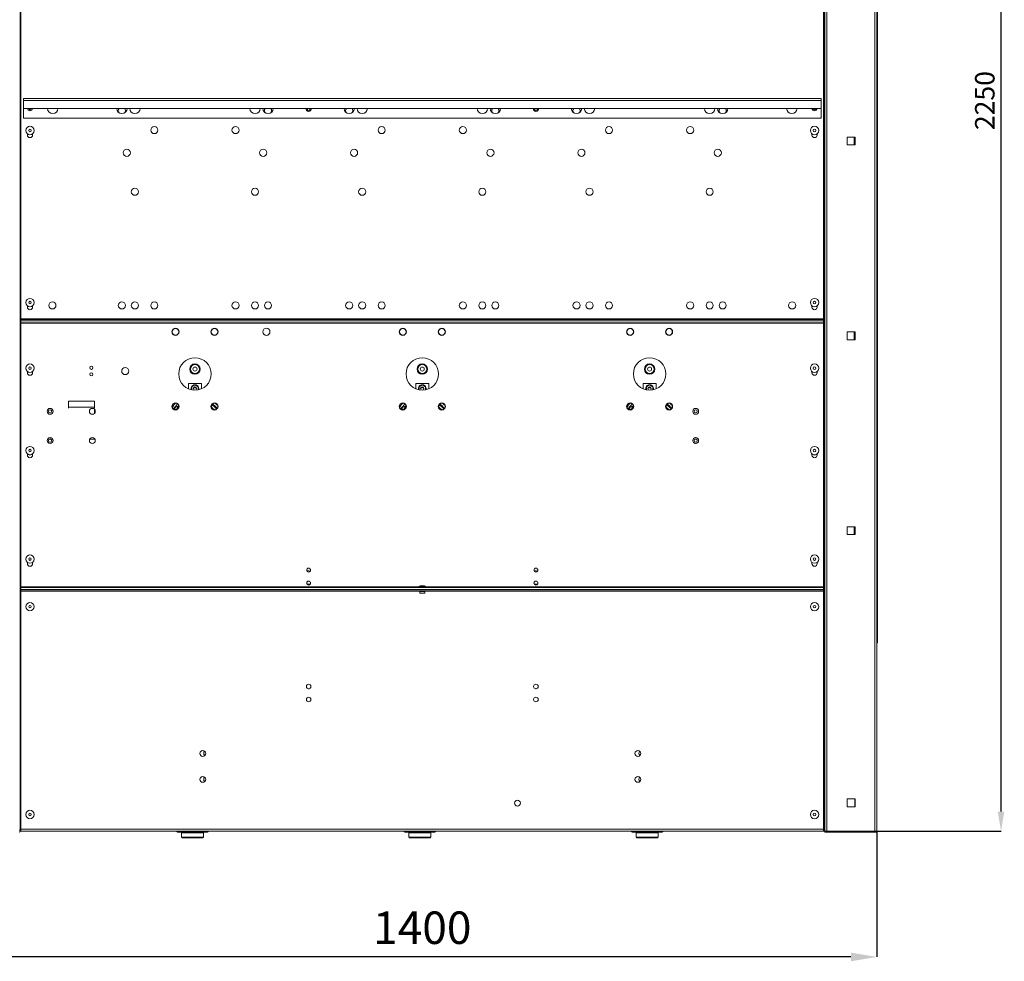
# Model space of a CAD drawing. Units: millimetres. Extents: x 209 to 71922, y 6 to 5746.
# Drawn here: x 64899 to 66415, y 2498 to 3948 of the extents above; entities that cross this region are included whole.
import ezdxf

# ---------------------------------------------------------------- set-up
doc = ezdxf.new("R2010")
doc.units = ezdxf.units.MM
doc.header["$PDSIZE"] = -1
doc.styles.add('SLDTEXTSTYLE2', font='TXT', dxfattribs={"width": 0.663})
doc.dimstyles.new('SLDDIMSTYLE2', dxfattribs={"dimtxt": 2.69062, "dimasz": 2.5, "dimexe": 0, "dimexo": 0.0625, "dimgap": 0.672655, "dimtad": 1, "dimdec": 0, "dimlfac": 20, "dimrnd": 1e-09, "dimzin": 12, "dimdsep": 46, "dimtxsty": 'SLDTEXTSTYLE2', "dimsah": 1, "dimcen": 0.09, "dimadec": 0, "dimazin": 3, "dimtfac": 1, "dimtofl": 0, "dimtmove": 0, "dimatfit": 3, "dimfxl": 1, "dimfrac": 2, "dimtolj": 1, "dimtzin": 12, "dimarcsym": 0})

# ---------------------------------------------------------------- blocks, each defined once
blk = doc.blocks.new('*D266')
at = {"color": 0, "lineweight": -2}
for p, q in [((66216, 4947.9), (66409.5, 4947.9)), ((66409.5, 2728.4), (66409.5, 4917.9)), ((66138.1, 2698.4), (66409.5, 2698.4))]:
    blk.add_line(p, q, dxfattribs=at)
at = {"color": 0}
for points in [[(66414.5, 4917.9), (66404.5, 4917.9), (66409.5, 4947.9)], [(66404.5, 2728.4), (66414.5, 2728.4), (66409.5, 2698.4)]]:
    blk.add_solid(points, dxfattribs=at)
at = {"layer": 'Defpoints', "color": 0}
for p in [(66215.9, 4947.9), (66409.5, 4947.9), (66138, 2698.4)]:
    blk.add_point(p, dxfattribs=at)
at = {"color": 0, "insert": (66384.5, 3823.2), "char_height": 30, "attachment_point": 5, "rotation": 90, "style": 'SLDTEXTSTYLE2'}
blk.add_mtext('\\A1;2250', dxfattribs=at)
blk = doc.blocks.new('*D565')
at = {"color": 0, "lineweight": -2}
for p, q in [((64818.4, 2696.9), (64818.4, 2504.5)), ((66218.4, 2696.9), (66218.4, 2504.5)), ((66178.4, 2504.5), (64858.4, 2504.5))]:
    blk.add_line(p, q, dxfattribs=at)
at = {"color": 0}
for points in [[(64858.4, 2511.1), (64858.4, 2497.8), (64818.4, 2504.5)], [(66178.4, 2497.8), (66178.4, 2511.1), (66218.4, 2504.5)]]:
    blk.add_solid(points, dxfattribs=at)
at = {"layer": 'Defpoints', "color": 0}
for p in [(64818.4, 2696.9), (66218.4, 2696.9), (64818.4, 2504.5)]:
    blk.add_point(p, dxfattribs=at)
at = {"color": 0, "insert": (65518.4, 2549.5), "char_height": 50, "attachment_point": 5, "style": 'SLDTEXTSTYLE2'}
blk.add_mtext('\\A1;1400', dxfattribs=at)

msp = doc.modelspace()

# ---------------------------------------------------------------- linework, layer by layer
at = {"color": 8, "linetype": 'Continuous', "lineweight": 15}
for p, q in [((66215.4, 2696.9), (66215.4, 4945.9)), ((65143.1, 3351.4), (65140.4, 3347.7)), ((65143.3, 3352.9), (65142.4, 3351.9)), ((65143.1, 3351.4), (65143.3, 3351.6)), ((65493.1, 3351.4), (65490.4, 3347.7)), ((65493.3, 3352.9), (65492.4, 3351.9)), ((65493.1, 3351.4), (65493.3, 3351.6)), ((65843.1, 3351.4), (65840.4, 3347.7)), ((65843.3, 3352.9), (65842.4, 3351.9)), ((65843.1, 3351.4), (65843.3, 3351.6)), ((64900.4, 3074.2), (65511.9, 3074.2)), ((65514.9, 3067.6), (64900.4, 3067.6)), ((66136.4, 3067.6), (65521.9, 3067.6)), ((65524.9, 3074.2), (66136.4, 3074.2)), ((65344, 2917.5), (65342.7, 2917.5)), ((65694, 2917.5), (65692.7, 2917.5)), ((64900.4, 2703.4), (64899.4, 2703.4)), ((65140.4, 2697.7), (65188.9, 2697.7)), ((65181.4, 2695.7), (65147.9, 2695.7)), ((65147.9, 2688.7), (65181.4, 2688.7)), ((65490.4, 2697.7), (65538.9, 2697.7)), ((65531.4, 2695.7), (65497.9, 2695.7)), ((65497.9, 2688.7), (65531.4, 2688.7)), ((65840.4, 2697.7), (65888.9, 2697.7)), ((65881.4, 2695.7), (65847.9, 2695.7)), ((65847.9, 2688.7), (65881.4, 2688.7))]:
    msp.add_line(p, q, dxfattribs=at)
at = {"color": 7, "linetype": 'Continuous', "lineweight": 15}
for p, q in [((66218.4, 2696.9), (66218.4, 4946.9)), ((64899.4, 2700.9), (64899.4, 4221.9)), ((66137.4, 4221.9), (66137.4, 2700.9)), ((66138.4, 2696.9), (66138.4, 4226.9)), ((66141.4, 2696.9), (66141.4, 4229.6)), ((64900.4, 4136.6), (64900.4, 3486.9)), ((66136.4, 3486.9), (66136.4, 4136.6)), ((66219.4, 4026.9), (66219.4, 3780.9)), ((64904.4, 3826.2), (64904.4, 3823.2)), ((64904.4, 3826.2), (66132.4, 3826.2)), ((64904.4, 3823.2), (64904.4, 3811.2)), ((64904.4, 3823.2), (66132.4, 3823.2)), ((66132.4, 3826.2), (66132.4, 3823.2)), ((66132.4, 3823.2), (66132.4, 3811.2)), ((64904.4, 3811.2), (66132.4, 3811.2)), ((64904.4, 3796.2), (64904.4, 3811.2)), ((66132.4, 3796.2), (66132.4, 3811.2)), ((64904.4, 3796.2), (66132.4, 3796.2)), ((66219.4, 3780.9), (66218.4, 3780.9)), ((66219.4, 3775.9), (66218.4, 3775.9)), ((66219.4, 3780.9), (66219.4, 3775.9)), ((66219.4, 3775.9), (66219.4, 3520.9)), ((64910.4, 3771.9), (64910.4, 3770.1)), ((64918.4, 3770.1), (64918.4, 3771.9)), ((66118.4, 3771.9), (66118.4, 3770.1)), ((66126.4, 3770.1), (66126.4, 3771.9)), ((66172.8, 3754.9), (66172.8, 3766.9)), ((66172.8, 3766.9), (66184.8, 3766.9)), ((66172.8, 3754.9), (66172.8, 3766.9)), ((66183.4, 3766.9), (66183.4, 3754.9)), ((66184.8, 3766.9), (66184.8, 3754.9)), ((66184.8, 3754.9), (66172.8, 3754.9)), ((66219.4, 3520.9), (66218.4, 3520.9)), ((66219.4, 3520.9), (66219.4, 3515.9)), ((64910.4, 3506.9), (64910.4, 3505.1)), ((64918.4, 3505.1), (64918.4, 3506.9)), ((66118.4, 3506.9), (66118.4, 3505.1)), ((66126.4, 3505.1), (66126.4, 3506.9)), ((66219.4, 3515.9), (66218.4, 3515.9)), ((66219.4, 3515.9), (66219.4, 3260.9)), ((66136.4, 3486.9), (64900.4, 3486.9)), ((64900.4, 3486.1), (64900.4, 3486.9)), ((66136.4, 3486.9), (66136.4, 3486.1)), ((64900.4, 3484.1), (64900.4, 3486.1)), ((64900.4, 3486.1), (66136.4, 3486.1)), ((64900.4, 3484.1), (64900.4, 3481.1)), ((64900.4, 3484.1), (66136.4, 3484.1)), ((66136.4, 3481.1), (64900.4, 3481.1)), ((64900.4, 3480.3), (64900.4, 3481.1)), ((64900.4, 3480.3), (66136.4, 3480.3)), ((64900.4, 3480.3), (64900.4, 3074.2)), ((66136.4, 3484.1), (66136.4, 3486.1)), ((66136.4, 3484.1), (66136.4, 3481.1)), ((66136.4, 3481.1), (66136.4, 3480.3)), ((66136.4, 3074.2), (66136.4, 3480.3)), ((66172.8, 3454.9), (66172.8, 3466.9)), ((66172.8, 3466.9), (66184.8, 3466.9)), ((66172.8, 3454.9), (66172.8, 3466.9)), ((66183.4, 3466.9), (66183.4, 3454.9)), ((66184.8, 3466.9), (66184.8, 3454.9)), ((66184.8, 3454.9), (66172.8, 3454.9)), ((64910.4, 3406.1), (64910.4, 3404.2)), ((64918.4, 3404.2), (64918.4, 3406.1)), ((66118.4, 3406.1), (66118.4, 3404.2)), ((66126.4, 3404.2), (66126.4, 3406.1)), ((65178.4, 3387.7), (65158.4, 3387.7)), ((65158.4, 3387.7), (65158.4, 3379.3)), ((65168.4, 3385.5), (65163.4, 3382.6)), ((65163.4, 3382.6), (65163.4, 3377.8)), ((65167.4, 3382), (65167, 3381.8)), ((65168.2, 3381.8), (65167.8, 3382.1)), ((65173.4, 3382.6), (65168.4, 3385.5)), ((65169.9, 3381.7), (65168.8, 3382)), ((65173.4, 3377.8), (65173.4, 3382.6)), ((65178.4, 3379.3), (65178.4, 3387.7)), ((65528.4, 3387.7), (65508.4, 3387.7)), ((65508.4, 3387.7), (65508.4, 3379.3)), ((65518.4, 3385.5), (65513.4, 3382.6)), ((65513.4, 3382.6), (65513.4, 3377.8)), ((65517.4, 3382), (65517, 3381.8)), ((65518.2, 3381.8), (65517.8, 3382.1)), ((65523.4, 3382.6), (65518.4, 3385.5)), ((65519.9, 3381.7), (65518.8, 3382)), ((65523.4, 3377.8), (65523.4, 3382.6)), ((65528.4, 3379.3), (65528.4, 3387.7)), ((65878.4, 3387.7), (65858.4, 3387.7)), ((65858.4, 3387.7), (65858.4, 3379.3)), ((65868.4, 3385.5), (65863.4, 3382.6)), ((65863.4, 3382.6), (65863.4, 3377.8)), ((65867.4, 3382), (65867, 3381.8)), ((65868.2, 3381.8), (65867.8, 3382.1)), ((65873.4, 3382.6), (65868.4, 3385.5)), ((65869.9, 3381.7), (65868.8, 3382)), ((65873.4, 3377.8), (65873.4, 3382.6)), ((65878.4, 3379.3), (65878.4, 3387.7)), ((64973.9, 3351.2), (64973.9, 3360.5)), ((64973.9, 3360.5), (65013.9, 3360.5)), ((64973.9, 3351.2), (65013.9, 3351.2)), ((64973.9, 3349.5), (64973.9, 3351.2)), ((65013.9, 3351.2), (65013.9, 3360.5)), ((65013.9, 3351.2), (65013.9, 3349.5)), ((65142.4, 3351.9), (65139.8, 3347.6)), ((65142.4, 3351.9), (65143.1, 3351.4)), ((65193.8, 3350.2), (65193.7, 3354)), ((65492.4, 3351.9), (65489.8, 3347.6)), ((65492.4, 3351.9), (65493.1, 3351.4)), ((65543.8, 3350.2), (65543.7, 3354)), ((65842.4, 3351.9), (65839.8, 3347.6)), ((65842.4, 3351.9), (65843.1, 3351.4)), ((65893.8, 3350.2), (65893.7, 3354)), ((64940.9, 3344.8), (64940.8, 3344.7)), ((64940.8, 3344.7), (64940.9, 3344.7)), ((64941, 3345.7), (64940.9, 3345.6)), ((64940.9, 3345.6), (64940.9, 3345.6)), ((64940.9, 3343.9), (64940.9, 3343.9)), ((64940.9, 3343.9), (64941, 3343.8)), ((64941.1, 3346.5), (64941.2, 3346.4)), ((64941.2, 3346.5), (64941.1, 3346.5)), ((64941.2, 3343.1), (64941.1, 3343)), ((64941.1, 3343), (64941.2, 3343)), ((64941.6, 3347.2), (64941.5, 3347.2)), ((64941.5, 3347.2), (64941.6, 3347.1)), ((64941.6, 3342.4), (64941.5, 3342.3)), ((64941.5, 3342.3), (64941.6, 3342.3)), ((64942.1, 3347.9), (64942, 3347.9)), ((64942, 3347.9), (64942.1, 3347.8)), ((64942.1, 3341.7), (64942, 3341.6)), ((64942, 3341.6), (64942.1, 3341.6)), ((64942.8, 3348.4), (64942.7, 3348.5)), ((64942.7, 3348.5), (64942.7, 3348.4)), ((64942.7, 3341), (64942.8, 3341.1)), ((64942.7, 3341.1), (64942.7, 3341)), ((64943.5, 3348.9), (64943.5, 3348.8)), ((64943.5, 3348.9), (64943.5, 3348.9)), ((64943.5, 3340.7), (64943.5, 3340.6)), ((64943.5, 3340.6), (64943.5, 3340.6)), ((64944.4, 3349.1), (64944.3, 3349.2)), ((64944.3, 3349.2), (64944.3, 3349.1)), ((64944.3, 3340.4), (64944.3, 3340.3)), ((64944.3, 3340.3), (64944.4, 3340.4)), ((64945.2, 3349.2), (64945.1, 3349.3)), ((64945.1, 3349.3), (64945.1, 3349.2)), ((64945.1, 3340.3), (64945.1, 3340.2)), ((64945.1, 3340.2), (64945.2, 3340.3)), ((64946, 3349.3), (64946, 3349.2)), ((64946.1, 3349.2), (64946, 3349.3)), ((64946, 3340.2), (64946.1, 3340.3)), ((64946, 3340.3), (64946, 3340.2)), ((64946.9, 3349.1), (64946.8, 3349)), ((64946.8, 3340.5), (64946.9, 3340.4)), ((64946.9, 3349), (64946.9, 3349.1)), ((64946.9, 3340.4), (64946.9, 3340.5)), ((64947.7, 3348.7), (64947.6, 3348.7)), ((64947.6, 3340.8), (64947.7, 3340.8)), ((64947.7, 3348.6), (64947.7, 3348.7)), ((64947.7, 3340.8), (64947.7, 3340.9)), ((64948.4, 3348.2), (64948.3, 3348.2)), ((64948.3, 3341.3), (64948.4, 3341.3)), ((64948.4, 3348.1), (64948.4, 3348.2)), ((64948.4, 3341.3), (64948.4, 3341.4)), ((64949, 3347.6), (64948.9, 3347.6)), ((64948.9, 3347.5), (64949, 3347.6)), ((64949, 3341.9), (64948.9, 3342)), ((64948.9, 3341.9), (64949, 3341.9)), ((64949.5, 3346.9), (64949.3, 3346.9)), ((64949.3, 3342.6), (64949.5, 3342.6)), ((64949.4, 3346.8), (64949.5, 3346.9)), ((64949.5, 3342.6), (64949.4, 3342.7)), ((64949.8, 3346), (64949.7, 3346.1)), ((64949.7, 3346), (64949.8, 3346)), ((64949.8, 3343.5), (64949.7, 3343.5)), ((64949.7, 3343.4), (64949.8, 3343.5)), ((64949.9, 3345.2), (64949.8, 3345.2)), ((64949.8, 3344.3), (64949.9, 3344.3)), ((64949.9, 3345.1), (64949.9, 3345.2)), ((64949.9, 3344.3), (64949.9, 3344.4)), ((65013.9, 3347.6), (65013.9, 3341.9)), ((65934.9, 3344.8), (65934.8, 3344.7)), ((65934.8, 3344.7), (65934.9, 3344.7)), ((65935, 3345.7), (65934.9, 3345.6)), ((65934.9, 3345.6), (65934.9, 3345.6)), ((65934.9, 3343.9), (65935, 3343.8)), ((65934.9, 3343.9), (65934.9, 3343.9)), ((65935.2, 3346.5), (65935.1, 3346.5)), ((65935.1, 3346.5), (65935.2, 3346.4)), ((65935.2, 3343.1), (65935.1, 3343)), ((65935.1, 3343), (65935.2, 3343)), ((65935.5, 3347.2), (65935.6, 3347.1)), ((65935.6, 3347.2), (65935.5, 3347.2)), ((65935.6, 3342.4), (65935.5, 3342.3)), ((65935.5, 3342.3), (65935.6, 3342.3)), ((65936.1, 3347.9), (65936, 3347.9)), ((65936, 3347.9), (65936.1, 3347.8)), ((65936.1, 3341.7), (65936, 3341.6)), ((65936, 3341.6), (65936.1, 3341.6)), ((65936.7, 3348.5), (65936.7, 3348.4)), ((65936.8, 3348.4), (65936.7, 3348.5)), ((65936.7, 3341), (65936.8, 3341.1)), ((65936.7, 3341.1), (65936.7, 3341)), ((65937.5, 3348.9), (65937.5, 3348.9)), ((65937.5, 3348.9), (65937.5, 3348.8)), ((65937.5, 3340.7), (65937.5, 3340.6)), ((65937.5, 3340.6), (65937.5, 3340.6)), ((65938.4, 3349.1), (65938.3, 3349.2)), ((65938.3, 3349.2), (65938.3, 3349.1)), ((65938.3, 3340.3), (65938.4, 3340.4)), ((65938.3, 3340.4), (65938.3, 3340.3)), ((65939.2, 3349.2), (65939.1, 3349.3)), ((65939.1, 3349.3), (65939.1, 3349.2)), ((65939.1, 3340.2), (65939.2, 3340.3)), ((65939.1, 3340.3), (65939.1, 3340.2)), ((65940, 3349.3), (65940, 3349.2)), ((65940.1, 3349.2), (65940, 3349.3)), ((65940, 3340.3), (65940, 3340.2)), ((65940, 3340.2), (65940.1, 3340.3)), ((65940.9, 3349.1), (65940.8, 3349)), ((65940.8, 3340.5), (65940.9, 3340.4)), ((65940.9, 3349), (65940.9, 3349.1)), ((65940.9, 3340.4), (65940.9, 3340.5)), ((65941.7, 3348.7), (65941.6, 3348.7)), ((65941.6, 3340.8), (65941.7, 3340.8)), ((65941.7, 3348.6), (65941.7, 3348.7)), ((65941.7, 3340.8), (65941.7, 3340.9)), ((65942.4, 3348.2), (65942.3, 3348.2)), ((65942.3, 3341.3), (65942.4, 3341.3)), ((65942.4, 3348.1), (65942.4, 3348.2)), ((65942.4, 3341.3), (65942.4, 3341.4)), ((65943, 3347.6), (65942.9, 3347.6)), ((65942.9, 3347.5), (65943, 3347.6)), ((65943, 3341.9), (65942.9, 3342)), ((65942.9, 3341.9), (65943, 3341.9)), ((65943.5, 3346.9), (65943.3, 3346.9)), ((65943.3, 3342.6), (65943.5, 3342.6)), ((65943.4, 3346.8), (65943.5, 3346.9)), ((65943.5, 3342.6), (65943.4, 3342.7)), ((65943.8, 3346), (65943.7, 3346.1)), ((65943.7, 3346), (65943.8, 3346)), ((65943.7, 3343.4), (65943.8, 3343.5)), ((65943.8, 3343.5), (65943.7, 3343.5)), ((65943.9, 3345.2), (65943.8, 3345.2)), ((65943.8, 3344.3), (65943.9, 3344.3)), ((65943.9, 3345.1), (65943.9, 3345.2)), ((65943.9, 3344.3), (65943.9, 3344.4)), ((64940.9, 3299.8), (64940.8, 3299.7)), ((64940.8, 3299.7), (64940.9, 3299.7)), ((64941, 3300.7), (64940.9, 3300.6)), ((64940.9, 3300.6), (64940.9, 3300.6)), ((64940.9, 3298.9), (64940.9, 3298.9)), ((64940.9, 3298.9), (64941, 3298.8)), ((64941.1, 3301.5), (64941.2, 3301.4)), ((64941.2, 3301.5), (64941.1, 3301.5)), ((64941.2, 3298.1), (64941.1, 3298)), ((64941.1, 3298), (64941.2, 3298)), ((64941.6, 3302.2), (64941.5, 3302.2)), ((64941.5, 3302.2), (64941.6, 3302.1)), ((64941.6, 3297.4), (64941.5, 3297.3)), ((64941.5, 3297.3), (64941.6, 3297.3)), ((64942, 3302.9), (64942.1, 3302.8)), ((64942.1, 3302.9), (64942, 3302.9)), ((64942.1, 3296.7), (64942, 3296.6)), ((64942, 3296.6), (64942.1, 3296.6)), ((64942.8, 3303.4), (64942.7, 3303.5)), ((64942.7, 3303.5), (64942.7, 3303.4)), ((64942.7, 3296.1), (64942.7, 3296)), ((64942.7, 3296), (64942.8, 3296.1)), ((64943.5, 3303.9), (64943.5, 3303.9)), ((64943.5, 3303.9), (64943.5, 3303.8)), ((64943.5, 3295.7), (64943.5, 3295.6)), ((64943.5, 3295.6), (64943.5, 3295.6)), ((64946.6, 3301.9), (64944.1, 3301.9)), ((64944.4, 3304.1), (64944.3, 3304.2)), ((64944.3, 3304.2), (64944.3, 3304.1)), ((64944.3, 3295.3), (64944.4, 3295.4)), ((64944.3, 3295.4), (64944.3, 3295.3)), ((64945.1, 3304.3), (64945.1, 3304.2)), ((64945.2, 3304.2), (64945.1, 3304.3)), ((64945.1, 3295.3), (64945.1, 3295.2)), ((64945.1, 3295.2), (64945.2, 3295.3)), ((64946.1, 3304.2), (64946, 3304.3)), ((64946, 3304.3), (64946, 3304.2)), ((64946, 3295.2), (64946.1, 3295.3)), ((64946, 3295.3), (64946, 3295.2)), ((64946.9, 3304.1), (64946.8, 3304)), ((64946.8, 3295.5), (64946.9, 3295.4)), ((64946.9, 3304), (64946.9, 3304.1)), ((64946.9, 3295.4), (64946.9, 3295.5)), ((64947.7, 3303.7), (64947.6, 3303.7)), ((64947.6, 3295.8), (64947.7, 3295.8)), ((64947.7, 3303.6), (64947.7, 3303.7)), ((64947.7, 3295.8), (64947.7, 3295.9)), ((64948.4, 3303.2), (64948.3, 3303.2)), ((64948.3, 3296.3), (64948.4, 3296.3)), ((64948.4, 3303.1), (64948.4, 3303.2)), ((64948.4, 3296.3), (64948.4, 3296.4)), ((64949, 3302.6), (64948.9, 3302.6)), ((64948.9, 3302.5), (64949, 3302.6)), ((64949, 3296.9), (64948.9, 3297)), ((64948.9, 3296.9), (64949, 3296.9)), ((64949.5, 3301.9), (64949.3, 3301.9)), ((64949.3, 3297.6), (64949.5, 3297.6)), ((64949.4, 3301.8), (64949.5, 3301.9)), ((64949.5, 3297.6), (64949.4, 3297.7)), ((64949.8, 3301), (64949.7, 3301.1)), ((64949.7, 3301), (64949.8, 3301)), ((64949.8, 3298.5), (64949.7, 3298.5)), ((64949.7, 3298.4), (64949.8, 3298.5)), ((64949.9, 3300.2), (64949.8, 3300.2)), ((64949.8, 3299.3), (64949.9, 3299.3)), ((64949.9, 3300.1), (64949.9, 3300.2)), ((64949.9, 3299.3), (64949.9, 3299.4)), ((65014.3, 3301.9), (65006.4, 3301.9)), ((65934.9, 3299.8), (65934.8, 3299.7)), ((65934.8, 3299.7), (65934.9, 3299.7)), ((65935, 3300.7), (65934.9, 3300.6)), ((65934.9, 3300.6), (65934.9, 3300.6)), ((65934.9, 3298.9), (65934.9, 3298.9)), ((65934.9, 3298.9), (65935, 3298.8)), ((65935.1, 3301.5), (65935.2, 3301.4)), ((65935.2, 3301.5), (65935.1, 3301.5)), ((65935.2, 3298.1), (65935.1, 3298)), ((65935.1, 3298), (65935.2, 3298)), ((65935.6, 3302.2), (65935.5, 3302.2)), ((65935.5, 3302.2), (65935.6, 3302.1)), ((65935.6, 3297.4), (65935.5, 3297.3)), ((65935.5, 3297.3), (65935.6, 3297.3)), ((65936, 3302.9), (65936.1, 3302.8)), ((65936.1, 3302.9), (65936, 3302.9)), ((65936.1, 3296.7), (65936, 3296.6)), ((65936, 3296.6), (65936.1, 3296.6)), ((65936.8, 3303.4), (65936.7, 3303.5)), ((65936.7, 3303.5), (65936.7, 3303.4)), ((65936.7, 3296.1), (65936.7, 3296)), ((65936.7, 3296), (65936.8, 3296.1)), ((65937.5, 3303.9), (65937.5, 3303.8)), ((65937.5, 3303.9), (65937.5, 3303.9)), ((65937.5, 3295.7), (65937.5, 3295.6)), ((65937.5, 3295.6), (65937.5, 3295.6)), ((65940.6, 3301.9), (65938.1, 3301.9)), ((65938.4, 3304.1), (65938.3, 3304.2)), ((65938.3, 3304.2), (65938.3, 3304.1)), ((65938.3, 3295.3), (65938.4, 3295.4)), ((65938.3, 3295.4), (65938.3, 3295.3)), ((65939.2, 3304.2), (65939.1, 3304.3)), ((65939.1, 3304.3), (65939.1, 3304.2)), ((65939.1, 3295.2), (65939.2, 3295.3)), ((65939.1, 3295.3), (65939.1, 3295.2)), ((65940.1, 3304.2), (65940, 3304.3)), ((65940, 3304.3), (65940, 3304.2)), ((65940, 3295.2), (65940.1, 3295.3)), ((65940, 3295.3), (65940, 3295.2)), ((65940.9, 3304.1), (65940.8, 3304)), ((65940.8, 3295.5), (65940.9, 3295.4)), ((65940.9, 3304), (65940.9, 3304.1)), ((65940.9, 3295.4), (65940.9, 3295.5)), ((65941.7, 3303.7), (65941.6, 3303.7)), ((65941.6, 3295.8), (65941.7, 3295.8)), ((65941.7, 3303.6), (65941.7, 3303.7)), ((65941.7, 3295.8), (65941.7, 3295.9)), ((65942.4, 3303.2), (65942.3, 3303.2)), ((65942.3, 3296.3), (65942.4, 3296.3)), ((65942.4, 3303.1), (65942.4, 3303.2)), ((65942.4, 3296.3), (65942.4, 3296.4)), ((65943, 3302.6), (65942.9, 3302.6)), ((65942.9, 3302.5), (65943, 3302.6)), ((65943, 3296.9), (65942.9, 3297)), ((65942.9, 3296.9), (65943, 3296.9)), ((65943.5, 3301.9), (65943.3, 3301.9)), ((65943.3, 3297.6), (65943.5, 3297.6)), ((65943.4, 3301.8), (65943.5, 3301.9)), ((65943.5, 3297.6), (65943.4, 3297.7)), ((65943.8, 3301), (65943.7, 3301.1)), ((65943.7, 3301), (65943.8, 3301)), ((65943.8, 3298.5), (65943.7, 3298.5)), ((65943.7, 3298.4), (65943.8, 3298.5)), ((65943.9, 3300.2), (65943.8, 3300.2)), ((65943.8, 3299.3), (65943.9, 3299.3)), ((65943.9, 3300.1), (65943.9, 3300.2)), ((65943.9, 3299.3), (65943.9, 3299.4)), ((64910.4, 3279.1), (64910.4, 3277.2)), ((64918.4, 3277.2), (64918.4, 3279.1)), ((66118.4, 3279.1), (66118.4, 3277.2)), ((66126.4, 3277.2), (66126.4, 3279.1)), ((66219.4, 3260.9), (66218.4, 3260.9)), ((66219.4, 3260.9), (66219.4, 3255.9)), ((66219.4, 3255.9), (66218.4, 3255.9)), ((66219.4, 3255.9), (66219.4, 3000.9)), ((66172.8, 3154.9), (66172.8, 3166.9)), ((66172.8, 3166.9), (66184.8, 3166.9)), ((66172.8, 3154.9), (66172.8, 3166.9)), ((66184.8, 3154.9), (66172.8, 3154.9)), ((66183.4, 3166.9), (66183.4, 3154.9)), ((66184.8, 3166.9), (66184.8, 3154.9)), ((64910.4, 3112.1), (64910.4, 3110.2)), ((64918.4, 3110.2), (64918.4, 3112.1)), ((66118.4, 3112.1), (66118.4, 3110.2)), ((66126.4, 3110.2), (66126.4, 3112.1)), ((64900.4, 3073.4), (64900.4, 3074.2)), ((64900.4, 3070.4), (64900.4, 3073.4)), ((64900.4, 3073.4), (66136.4, 3073.4)), ((64900.4, 3070.4), (64900.4, 3070.4)), ((64900.4, 3068.4), (64900.4, 3070.4)), ((64900.4, 3070.4), (66136.4, 3070.4)), ((64900.4, 3068.4), (66136.4, 3068.4)), ((64900.4, 3068.4), (64900.4, 3067.6)), ((64900.4, 2701.2), (64900.4, 3067.6)), ((65511.9, 3074.4), (65511.9, 3073.4)), ((65511.9, 3074.4), (65524.9, 3074.4)), ((65514.6, 3067.4), (65514.6, 3064.9)), ((65514.6, 3067.4), (65522.1, 3067.4)), ((65514.6, 3064.9), (65522.1, 3064.9)), ((65514.9, 3068.4), (65514.9, 3067.4)), ((65516.4, 3075.9), (65520.4, 3075.9)), ((65521.9, 3067.4), (65521.9, 3068.4)), ((65522.1, 3064.9), (65522.1, 3067.4)), ((65524.9, 3073.4), (65524.9, 3074.4)), ((66136.4, 3074.2), (66136.4, 3073.4)), ((66136.4, 3070.4), (66136.4, 3073.4)), ((66136.4, 3068.4), (66136.4, 3070.4)), ((66136.4, 3067.6), (66136.4, 3068.4)), ((66136.4, 3067.6), (66136.4, 2701.2)), ((66219.4, 3000.9), (66218.4, 3000.9)), ((66219.4, 2995.9), (66218.4, 2995.9)), ((66219.4, 2991.7), (66218.4, 2991.7)), ((66218.4, 2988.7), (66219.4, 2988.7)), ((66219.4, 3000.9), (66219.4, 2995.9)), ((66219.4, 2995.9), (66219.4, 2991.7)), ((66219.4, 2991.7), (66219.4, 2988.7)), ((66172.8, 2735.9), (66172.8, 2747.9)), ((66172.8, 2747.9), (66184.8, 2747.9)), ((66172.8, 2735.9), (66172.8, 2747.9)), ((66184.4, 2747.9), (66184.4, 2735.9)), ((66184.4, 2747.9), (66184.4, 2735.9)), ((66184.8, 2747.9), (66184.8, 2735.9)), ((64899.4, 2732.4), (64899.4, 2703.4)), ((66184.8, 2735.9), (66172.8, 2735.9)), ((64898.7, 2700.9), (64898.7, 2696.9)), ((64899.4, 2700.9), (64898.7, 2700.9)), ((64898.7, 2700.4), (64899.4, 2700.4)), ((64899.6, 2700.4), (64898.7, 2700.4)), ((64899.4, 2700.9), (64899.4, 2700.4)), ((64899.4, 2700.9), (64900.4, 2700.9)), ((64900.4, 2700.4), (64899.4, 2700.4)), ((64899.6, 2698.4), (64899.6, 2700.4)), ((66136.4, 2701.2), (64900.4, 2701.2)), ((64900.4, 2701.2), (64900.4, 2698.4)), ((66136.4, 2698.4), (66136.4, 2701.2)), ((66137.4, 2700.9), (66136.4, 2700.9)), ((66136.4, 2700.4), (66137.4, 2700.4)), ((66137.4, 2700.4), (66136.4, 2700.4)), ((66137.4, 2700.4), (66137.4, 2700.9)), ((66137.4, 2700.9), (66138, 2700.9)), ((66137.4, 2700.4), (66138, 2700.4)), ((66138, 2700.4), (66137.4, 2700.4)), ((66137.4, 2700.4), (66137.4, 2698.4)), ((66138, 2700.9), (66138, 2696.9)), ((64898.7, 2696.9), (64898.4, 2696.9)), ((64899.6, 2698.4), (64898.7, 2698.4)), ((66136.4, 2698.4), (64900.4, 2698.4)), ((65140.4, 2698.4), (65140.4, 2697.7)), ((65187.9, 2696.7), (65141.4, 2696.7)), ((65147.9, 2695.7), (65147.9, 2688.7)), ((65180.4, 2687.7), (65148.9, 2687.7)), ((65181.4, 2688.7), (65181.4, 2695.7)), ((65188.9, 2697.7), (65188.9, 2698.4)), ((65490.4, 2698.4), (65490.4, 2697.7)), ((65537.9, 2696.7), (65491.4, 2696.7)), ((65497.9, 2695.7), (65497.9, 2688.7)), ((65530.4, 2687.7), (65498.9, 2687.7)), ((65531.4, 2688.7), (65531.4, 2695.7)), ((65538.9, 2697.7), (65538.9, 2698.4)), ((65840.4, 2698.4), (65840.4, 2697.7)), ((65887.9, 2696.7), (65841.4, 2696.7)), ((65847.9, 2695.7), (65847.9, 2688.7)), ((65880.4, 2687.7), (65848.9, 2687.7)), ((65881.4, 2688.7), (65881.4, 2695.7)), ((65888.9, 2697.7), (65888.9, 2698.4)), ((66137.4, 2698.4), (66136.4, 2698.4)), ((66138, 2698.4), (66137.4, 2698.4)), ((66138, 2696.9), (66138.4, 2696.9)), ((66138.4, 2696.9), (66141.4, 2696.9)), ((66215.4, 2696.9), (66141.4, 2696.9)), ((66215.4, 2696.9), (66218.4, 2696.9))]:
    msp.add_line(p, q, dxfattribs=at)
at = {"color": 7, "linetype": 'Continuous', "lineweight": 15, "flags": 128}
for points in [[(65168.6, 3381.2), (65168.6, 3381.3), (65168.6, 3381.5), (65168.6, 3381.6), (65168.6, 3381.8), (65168.7, 3381.9), (65168.7, 3382), (65168.8, 3382), (65168.9, 3382), (65168.9, 3381.9), (65168.9, 3381.7), (65168.9, 3381.6), (65168.9, 3381.4), (65168.8, 3381.3), (65168.8, 3381.2), (65168.7, 3381.2), (65168.6, 3381.2)], [(65518.6, 3381.2), (65518.6, 3381.3), (65518.6, 3381.5), (65518.6, 3381.6), (65518.6, 3381.8), (65518.7, 3381.9), (65518.7, 3382), (65518.8, 3382), (65518.9, 3382), (65518.9, 3381.9), (65518.9, 3381.7), (65518.9, 3381.6), (65518.9, 3381.4), (65518.8, 3381.3), (65518.8, 3381.2), (65518.7, 3381.2), (65518.6, 3381.2)], [(65868.6, 3381.2), (65868.6, 3381.3), (65868.6, 3381.5), (65868.6, 3381.6), (65868.6, 3381.8), (65868.7, 3381.9), (65868.7, 3382), (65868.8, 3382), (65868.9, 3382), (65868.9, 3381.9), (65868.9, 3381.7), (65868.9, 3381.6), (65868.9, 3381.4), (65868.8, 3381.3), (65868.8, 3381.2), (65868.7, 3381.2), (65868.6, 3381.2)], [(66124.2, 3278), (66124.5, 3278.1), (66125, 3278.3)], [(64899.6, 2700.4), (64899.7, 2700.4), (64899.8, 2700.4)], [(64899.6, 2698.4), (64900.1, 2698.4), (64900.4, 2698.5)]]:
    msp.add_lwpolyline(points, dxfattribs=at)
at = {"color": 8, "linetype": 'Continuous', "lineweight": 15, "flags": 128}
for points in [[(65197.9, 3347.3), (65196.1, 3349), (65193.8, 3350.9)], [(65547.9, 3347.3), (65546.1, 3349), (65543.8, 3350.9)], [(65897.9, 3347.3), (65896.1, 3349), (65893.8, 3350.9)], [(65194.2, 3349.4), (65194.6, 3349.2), (65196.1, 3347.8)], [(65544.2, 3349.4), (65544.6, 3349.2), (65546.1, 3347.8)], [(65894.2, 3349.4), (65894.6, 3349.2), (65896.1, 3347.8)]]:
    msp.add_lwpolyline(points, dxfattribs=at)
at = {"color": 7, "linetype": 'Continuous', "lineweight": 15}
for centre, radius in [((64914.4, 3777.1), 6.5), ((64914.4, 3777.1), 2), ((65105.9, 3777.8), 5.5), ((65230.9, 3777.8), 5.5), ((65455.9, 3777.8), 5.5), ((65580.9, 3777.8), 5.5), ((65805.9, 3777.8), 5.5), ((65930.9, 3777.8), 5.5), ((66122.4, 3777.1), 6.5), ((66122.4, 3777.1), 2), ((65063.4, 3742.8), 5.5), ((65273.4, 3742.8), 5.5), ((65413.4, 3742.8), 5.5), ((65623.4, 3742.8), 5.5), ((65763.4, 3742.8), 5.5), ((65973.4, 3742.8), 5.5), ((65075.9, 3682.8), 5.5), ((65260.9, 3682.8), 5.5), ((65425.9, 3682.8), 5.5), ((65610.9, 3682.8), 5.5), ((65775.9, 3682.8), 5.5), ((65960.9, 3682.8), 5.5), ((64914.4, 3512.1), 6.5), ((66122.4, 3512.1), 6.5), ((64914.4, 3512.1), 2), ((64948.9, 3507.8), 5.5), ((65055.9, 3507.8), 5.5), ((65075.9, 3507.8), 5.5), ((65105.9, 3507.8), 5.5), ((65230.9, 3507.8), 5.5), ((65260.9, 3507.8), 5.5), ((65280.9, 3507.8), 5.5), ((65405.9, 3507.8), 5.5), ((65425.9, 3507.8), 5.5), ((65455.9, 3507.8), 5.5), ((65580.9, 3507.8), 5.5), ((65610.9, 3507.8), 5.5), ((65630.9, 3507.8), 5.5), ((65755.9, 3507.8), 5.5), ((65775.9, 3507.8), 5.5), ((65805.9, 3507.8), 5.5), ((65930.9, 3507.8), 5.5), ((65960.9, 3507.8), 5.5), ((65980.9, 3507.8), 5.5), ((66087.9, 3507.8), 5.5), ((66122.4, 3512.1), 2), ((65138.4, 3467.2), 5.5), ((65138.4, 3467.2), 5), ((65198.4, 3467.2), 5.5), ((65198.4, 3467.2), 5), ((65278.4, 3467.2), 5.5), ((65488.4, 3467.2), 5.5), ((65488.4, 3467.2), 5), ((65548.4, 3467.2), 5.5), ((65548.4, 3467.2), 5), ((65838.4, 3467.2), 5.5), ((65838.4, 3467.2), 5), ((65898.4, 3467.2), 5.5), ((65898.4, 3467.2), 5), ((65168.4, 3402.2), 25), ((65518.4, 3402.2), 25), ((65868.4, 3402.2), 25), ((64914.4, 3411.2), 6.5), ((64914.4, 3411.2), 2), ((65008.9, 3411.7), 2.5), ((65061.1, 3406.7), 5.5), ((65168.4, 3409.7), 8), ((65168.4, 3409.7), 7), ((65168.4, 3409.7), 3.15), ((65518.4, 3409.7), 8), ((65518.4, 3409.7), 7), ((65518.4, 3409.7), 3.15), ((65868.4, 3409.7), 8), ((65868.4, 3409.7), 7), ((65868.4, 3409.7), 3.15), ((66122.4, 3411.2), 6.5), ((66122.4, 3411.2), 2), ((65008.9, 3401.7), 2.5), ((65168.4, 3379.7), 2.5), ((65518.4, 3379.7), 2.5), ((65868.4, 3379.7), 2.5), ((65138.4, 3352.2), 5.5), ((65138.4, 3352.2), 5), ((65198.4, 3352.2), 5.5), ((65198.4, 3352.2), 5), ((65488.4, 3352.2), 5.5), ((65488.4, 3352.2), 5), ((65548.4, 3352.2), 5.5), ((65548.4, 3352.2), 5), ((65838.4, 3352.2), 5.5), ((65838.4, 3352.2), 5), ((65898.4, 3352.2), 5.5), ((65898.4, 3352.2), 5), ((64945.4, 3344.7), 4.5), ((64945.4, 3344.7), 2.5), ((65010.4, 3344.7), 4.5), ((65939.4, 3344.7), 4.5), ((65939.4, 3344.7), 2.5), ((64914.4, 3284.2), 6.5), ((64945.4, 3299.7), 4.5), ((64945.4, 3299.7), 2.5), ((65010.4, 3299.7), 4.5), ((65939.4, 3299.7), 4.5), ((65939.4, 3299.7), 2.5), ((66122.4, 3284.2), 6.5), ((64914.4, 3284.2), 2), ((66122.4, 3284.2), 2), ((64914.4, 3117.2), 6.5), ((66122.4, 3117.2), 6.5), ((64914.4, 3117.2), 2), ((66122.4, 3117.2), 2), ((65343.4, 3100.2), 3), ((65693.4, 3100.2), 3), ((65343.4, 3080.2), 3), ((65693.4, 3080.2), 3), ((64914.4, 3043.9), 6.5), ((66122.4, 3043.9), 6.5), ((64914.4, 3043.9), 2), ((66122.4, 3043.9), 2), ((65343.4, 2920.9), 3.5), ((65693.4, 2920.9), 3.5), ((65343.4, 2900.9), 3.5), ((65693.4, 2900.9), 3.5), ((65180.4, 2817.9), 4.5), ((65850.4, 2817.9), 4.5), ((65180.4, 2777.9), 4.5), ((65850.4, 2777.9), 4.5), ((65664.9, 2741.4), 4.5), ((64914.4, 2723.9), 6.5), ((66122.4, 2723.9), 6.5), ((64914.4, 2723.9), 2), ((66122.4, 2723.9), 2)]:
    msp.add_circle(centre, radius, dxfattribs=at)
for centre, radius, start, end in [((64914.4, 3811.2), 3.75, 180, 270), ((64914.4, 3811.2), 2, 180, 270), ((64914.4, 3811.2), 2, 180, 0), ((64914.4, 3811.2), 3.75, 270, 0), ((64914.4, 3811.2), 2, 270, 0), ((64949.4, 3811.2), 8, 180, 0), ((65055.9, 3811.2), 8, 180, 0), ((65055.9, 3807.8), 5.5, 142.416, 217.5984), ((65055.9, 3807.8), 5.5, 0, 37.584), ((65055.9, 3807.8), 5.5, 322.4681, 0), ((65075.9, 3811.2), 8, 180, 0), ((65260.9, 3811.2), 8, 180, 0), ((65280.9, 3811.2), 8, 180, 0), ((65280.9, 3807.8), 5.5, 142.416, 217.5984), ((65280.9, 3807.8), 5.5, 0, 37.584), ((65280.9, 3807.8), 5.5, 322.4681, 0), ((65343.4, 3810.1), 3.75, 162.8692, 270), ((65343.4, 3810.1), 2, 146.4758, 270), ((65343.4, 3810.1), 2, 146.4758, 33.5242), ((65343.4, 3810.1), 2, 270, 33.5242), ((65343.4, 3810.1), 3.75, 270, 17.1308), ((65405.9, 3811.2), 8, 180, 0), ((65405.9, 3807.8), 5.5, 142.416, 217.5984), ((65405.9, 3807.8), 5.5, 0, 37.584), ((65405.9, 3807.8), 5.5, 322.4681, 0), ((65425.9, 3811.2), 8, 180, 0), ((65610.9, 3811.2), 8, 180, 0), ((65630.9, 3811.2), 8, 180, 0), ((65630.9, 3807.8), 5.5, 142.416, 217.5984), ((65630.9, 3807.8), 5.5, 0, 37.584), ((65630.9, 3807.8), 5.5, 322.4681, 0), ((65693.4, 3810.1), 3.75, 162.8692, 270), ((65693.4, 3810.1), 2, 146.4758, 270), ((65693.4, 3810.1), 2, 146.4758, 33.5242), ((65693.4, 3810.1), 2, 270, 33.5242), ((65693.4, 3810.1), 3.75, 270, 17.1308), ((65755.9, 3811.2), 8, 180, 0), ((65755.9, 3807.8), 5.5, 142.416, 217.5984), ((65755.9, 3807.8), 5.5, 0, 37.584), ((65755.9, 3807.8), 5.5, 322.4681, 0), ((65775.9, 3811.2), 8, 180, 0), ((65960.9, 3811.2), 8, 180, 0), ((65980.9, 3811.2), 8, 180, 0), ((65980.9, 3807.8), 5.5, 142.416, 217.5983), ((65980.9, 3807.8), 5.5, 0, 37.584), ((65980.9, 3807.8), 5.5, 322.4682, 0), ((66087.4, 3811.2), 8, 180, 0), ((66122.4, 3811.2), 3.75, 180, 270), ((66122.4, 3811.2), 2, 180, 270), ((66122.4, 3811.2), 2, 180, 0), ((66122.4, 3811.2), 3.75, 270, 0), ((66122.4, 3811.2), 2, 270, 0), ((64914.4, 3770.1), 4, 180, 0), ((66122.4, 3770.1), 4, 180, 0), ((64914.4, 3505.1), 4, 180, 0), ((66122.4, 3505.1), 4, 180, 0), ((64914.4, 3404.2), 4, 180, 0), ((66122.4, 3404.2), 4, 180, 0), ((65168.4, 3379.7), 6, 342.1527, 197.8473), ((65518.4, 3379.7), 6, 342.1527, 197.8473), ((65868.4, 3379.7), 6, 342.1527, 197.8473), ((65174.3, 3324.8), 37.5, 41.206, 56.4132), ((65524.3, 3324.8), 37.5, 41.206, 56.4132), ((65874.3, 3324.8), 37.5, 41.206, 56.4132), ((64914.4, 3277.2), 4, 180, 0), ((64914.4, 3281.9), 4.5, 232.5441, 307.3599), ((66122.4, 3277.2), 4, 180, 0), ((66122.4, 3281.9), 4.5, 232.6387, 307.455), ((64914.4, 3110.2), 4, 180, 0), ((66122.4, 3110.2), 4, 180, 0), ((65517.7, 3064.5), 11.5, 96.5241, 120.3458), ((65519.1, 3064.5), 11.5, 59.6542, 83.4759), ((66218.4, 2988.7), 1, 270, 0), ((65186.4, 2817.9), 4.5, 131.8103, 228.1897), ((65856.4, 2817.9), 4.5, 131.8103, 228.1897), ((65186.4, 2777.9), 4.5, 131.8103, 228.1897), ((65856.4, 2777.9), 4.5, 131.8103, 228.1897), ((64902.4, 2732.4), 3, 131.6823, 180), ((65141.4, 2697.7), 1, 180, 270), ((65146.9, 2695.7), 1, 0, 90), ((65148.9, 2688.7), 1, 180, 270), ((65180.4, 2688.7), 1, 270, 0), ((65182.4, 2695.7), 1, 90, 180), ((65187.9, 2697.7), 1, 270, 0), ((65491.4, 2697.7), 1, 180, 270), ((65496.9, 2695.7), 1, 0, 90), ((65498.9, 2688.7), 1, 180, 270), ((65530.4, 2688.7), 1, 270, 0), ((65532.4, 2695.7), 1, 90, 180), ((65537.9, 2697.7), 1, 270, 0), ((65841.4, 2697.7), 1, 180, 270), ((65846.9, 2695.7), 1, 0, 90), ((65848.9, 2688.7), 1, 180, 270), ((65880.4, 2688.7), 1, 270, 0), ((65882.4, 2695.7), 1, 90, 180), ((65887.9, 2697.7), 1, 270, 0)]:
    msp.add_arc(centre, radius, start, end, dxfattribs=at)
at = {"color": 8, "linetype": 'Continuous', "lineweight": 15}
for centre, radius, start, end in [((65174.3, 3324.8), 45.4, 136.2988, 148.9431), ((65174.3, 3324.8), 36.1, 40.9387, 56.6805), ((65174.3, 3324.8), 41, 45.4845, 52.1347), ((65524.3, 3324.8), 45.4, 136.2988, 148.9431), ((65524.3, 3324.8), 36.1, 40.9387, 56.6805), ((65524.3, 3324.8), 41, 45.4845, 52.1347), ((65874.3, 3324.8), 45.4, 136.2988, 148.9431), ((65874.3, 3324.8), 36.1, 40.9387, 56.6805), ((65874.3, 3324.8), 41, 45.4845, 52.1347)]:
    msp.add_arc(centre, radius, start, end, dxfattribs=at)
at = {"color": 7, "linetype": 'Continuous', "lineweight": 15}
for points, knots in [([(65166, 3380.3), (65166.2, 3380.5), (65166.5, 3380.8), (65167.3, 3381.1), (65167.8, 3381.2), (65168, 3381.2)], [0, 0, 0, 0, 0.283337, 0.625806, 1, 1, 1, 1]), ([(65168, 3381.2), (65168, 3381.2), (65168.2, 3381.2), (65168.3, 3381.3), (65168.4, 3381.4), (65168.4, 3381.5), (65168.4, 3381.6), (65168.3, 3381.7), (65168.2, 3381.8), (65168, 3381.9), (65167.8, 3382), (65167.6, 3382), (65167.5, 3382), (65167.4, 3382)], [0, 0, 0, 0, 0.1113057, 0.2344093, 0.2924206, 0.3473182, 0.4018976, 0.4591308, 0.5804845, 0.697379, 0.7957179, 0.8943184, 1, 1, 1, 1]), ([(65168.7, 3381.2), (65169, 3381.1), (65169.6, 3381), (65170.3, 3380.5), (65170.7, 3380.1), (65170.8, 3379.8), (65170.8, 3379.8)], [0, 0, 0, 0, 0.344821, 0.65214, 0.924063, 1, 1, 1, 1]), ([(65516, 3380.3), (65516.2, 3380.5), (65516.5, 3380.8), (65517.3, 3381.1), (65517.8, 3381.2), (65518, 3381.2)], [0, 0, 0, 0, 0.2833367, 0.6258065, 1, 1, 1, 1]), ([(65518, 3381.2), (65518, 3381.2), (65518.2, 3381.2), (65518.3, 3381.3), (65518.4, 3381.4), (65518.4, 3381.5), (65518.4, 3381.6), (65518.3, 3381.7), (65518.2, 3381.8), (65518, 3381.9), (65517.8, 3382), (65517.6, 3382), (65517.5, 3382), (65517.4, 3382)], [0, 0, 0, 0, 0.111306, 0.234409, 0.292421, 0.347318, 0.401898, 0.459131, 0.580484, 0.697379, 0.795718, 0.894318, 1, 1, 1, 1]), ([(65518.7, 3381.2), (65519, 3381.1), (65519.6, 3381), (65520.3, 3380.5), (65520.7, 3380.1), (65520.8, 3379.8), (65520.8, 3379.8)], [0, 0, 0, 0, 0.344821, 0.65214, 0.924063, 1, 1, 1, 1]), ([(65866, 3380.3), (65866.2, 3380.5), (65866.5, 3380.8), (65867.3, 3381.1), (65867.8, 3381.2), (65868, 3381.2)], [0, 0, 0, 0, 0.283337, 0.625806, 1, 1, 1, 1]), ([(65868, 3381.2), (65868, 3381.2), (65868.2, 3381.2), (65868.3, 3381.3), (65868.4, 3381.4), (65868.4, 3381.5), (65868.4, 3381.6), (65868.3, 3381.7), (65868.2, 3381.8), (65868, 3381.9), (65867.8, 3382), (65867.6, 3382), (65867.5, 3382), (65867.4, 3382)], [0, 0, 0, 0, 0.111306, 0.234409, 0.292421, 0.347318, 0.401898, 0.459131, 0.580484, 0.697379, 0.795718, 0.894318, 1, 1, 1, 1]), ([(65868.7, 3381.2), (65869, 3381.1), (65869.6, 3381), (65870.3, 3380.5), (65870.7, 3380.1), (65870.8, 3379.8), (65870.8, 3379.8)], [0, 0, 0, 0, 0.344821, 0.65214, 0.924063, 1, 1, 1, 1]), ([(65345.9, 3098.7), (65345.1, 3098.8), (65343.5, 3098.9), (65341.8, 3099), (65340.8, 3099), (65340.7, 3099)], [0, 0, 0, 0, 0.417495, 0.901211, 1, 1, 1, 1]), ([(65695.9, 3098.7), (65695.1, 3098.8), (65693.5, 3098.9), (65691.8, 3099), (65690.8, 3099), (65690.7, 3099)], [0, 0, 0, 0, 0.417495, 0.901211, 1, 1, 1, 1]), ([(65345.8, 3078.5), (65345.6, 3078.5), (65344.5, 3078.7), (65342.8, 3078.8), (65341.4, 3078.8), (65340.8, 3078.8)], [0, 0, 0, 0, 0.124702, 0.647961, 1, 1, 1, 1]), ([(65695.8, 3078.5), (65695.6, 3078.5), (65694.5, 3078.7), (65692.8, 3078.8), (65691.4, 3078.8), (65690.8, 3078.8)], [0, 0, 0, 0, 0.124702, 0.647961, 1, 1, 1, 1])]:
    msp.add_open_spline(points, degree=3, knots=knots, dxfattribs=at)
at = {"color": 8, "linetype": 'Continuous', "lineweight": 15}
for points, knots in [([(65138.5, 3357.2), (65138.4, 3357.1), (65137.2, 3355.9), (65135.5, 3353.9), (65134.1, 3351.8), (65133.6, 3351.1)], [0, 0, 0, 0, 0.06923, 0.652441, 1, 1, 1, 1]), ([(65135.6, 3348.2), (65135.7, 3348.3), (65136.4, 3349.3), (65137.8, 3350.5), (65139.6, 3351.6), (65141, 3352), (65141.9, 3352), (65142.3, 3351.9), (65142.4, 3351.9)], [0, 0, 0, 0, 0.079701, 0.438157, 0.698451, 0.86177, 0.961522, 1, 1, 1, 1]), ([(65488.5, 3357.2), (65488.4, 3357.1), (65487.2, 3355.9), (65485.5, 3353.9), (65484.1, 3351.8), (65483.6, 3351.1)], [0, 0, 0, 0, 0.06923, 0.652441, 1, 1, 1, 1]), ([(65485.6, 3348.2), (65485.7, 3348.3), (65486.4, 3349.3), (65487.8, 3350.5), (65489.6, 3351.6), (65491, 3352), (65491.9, 3352), (65492.3, 3351.9), (65492.4, 3351.9)], [0, 0, 0, 0, 0.079701, 0.438157, 0.698451, 0.86177, 0.961522, 1, 1, 1, 1]), ([(65838.5, 3357.2), (65838.4, 3357.1), (65837.2, 3355.9), (65835.5, 3353.9), (65834.1, 3351.8), (65833.6, 3351.1)], [0, 0, 0, 0, 0.06923, 0.652441, 1, 1, 1, 1]), ([(65835.6, 3348.2), (65835.7, 3348.3), (65836.4, 3349.3), (65837.8, 3350.5), (65839.6, 3351.6), (65841, 3352), (65841.9, 3352), (65842.3, 3351.9), (65842.4, 3351.9)], [0, 0, 0, 0, 0.079701, 0.438157, 0.698451, 0.86177, 0.961522, 1, 1, 1, 1]), ([(65139.8, 3347.6), (65139.7, 3347.7), (65139.3, 3347.9), (65138.7, 3348.1), (65137.7, 3348.3), (65136.8, 3348.2), (65136.3, 3348), (65136.2, 3347.9)], [0, 0, 0, 0, 0.101548, 0.188869, 0.41085, 0.779929, 1, 1, 1, 1]), ([(65489.8, 3347.6), (65489.7, 3347.7), (65489.3, 3347.9), (65488.7, 3348.1), (65487.7, 3348.3), (65486.8, 3348.2), (65486.3, 3348), (65486.2, 3347.9)], [0, 0, 0, 0, 0.101548, 0.188869, 0.41085, 0.779929, 1, 1, 1, 1]), ([(65839.8, 3347.6), (65839.7, 3347.7), (65839.3, 3347.9), (65838.7, 3348.1), (65837.7, 3348.3), (65836.8, 3348.2), (65836.3, 3348), (65836.2, 3347.9)], [0, 0, 0, 0, 0.101548, 0.188869, 0.41085, 0.779929, 1, 1, 1, 1])]:
    msp.add_open_spline(points, degree=3, knots=knots, dxfattribs=at)

# ---------------------------------------------------------------- dimensions: what is measured, and where the dimension line sits
at = {"color": 1}
dim = msp.add_linear_dim(base=(66409.5454, 4947.9486), p1=(66138.0085, 2698.3809), p2=(66215.9317, 4947.9486), angle=90, dimstyle='SLDDIMSTYLE2', override={"dimtxt": 30, "dimasz": 30, "dimgap": 10, "dimlfac": 1, "dimtxsty": 'SLDTEXTSTYLE2'}, dxfattribs=at)
dim.commit()
dim.dimension.update_dxf_attribs({"geometry": '*D266', "text_midpoint": (66409.5454, 3823.1647), "dimtype": 160})
dim = msp.add_linear_dim(base=(64818.4, 2504.5), p1=(66218.4, 2696.9), p2=(64818.4, 2696.9), dimstyle='SLDDIMSTYLE2', override={"dimtxt": 50, "dimasz": 40, "dimgap": 20, "dimlfac": 1, "dimtxsty": 'SLDTEXTSTYLE2'}, dxfattribs=at)
dim.commit()
dim.dimension.update_dxf_attribs({"geometry": '*D565', "text_midpoint": (65518.4, 2549.5)})

doc.saveas('drawing.dxf')
